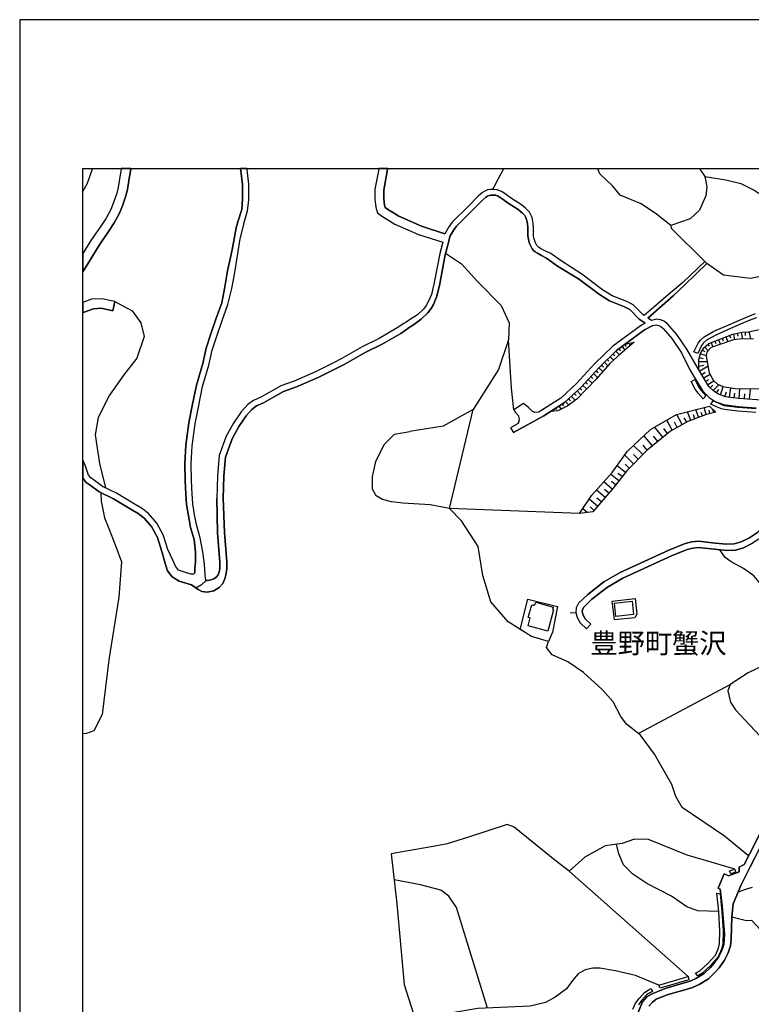
# Model space of a CAD drawing. Extents: x -10 to 410, y -24 to 273.
# Drawn here: x -10 to 105, y 118 to 273 of the extents above; entities that cross this region are included whole.
import ezdxf

# ---------------------------------------------------------------- set-up
doc = ezdxf.new("R2010")
doc.units = 0
for name, color, linetype in [('03_GYOUSEI_POLY', 4, 'Continuous'), ('05_DM_LINE', 7, 'Continuous'), ('06_HOUSE_POLY', 160, 'Continuous'), ('08_ROAD_LINE', 3, 'Continuous'), ('09_ROAD_POLY', 5, 'Continuous'), ('13_KASEN_POLY', 253, 'Continuous'), ('CLIPPERカット用フレーム', 160, 'Continuous'), ('印刷レイアウト', 1, 'Continuous'), ('印刷用フレーム', 1, 'Continuous'), ('背景', 3, 'Continuous')]:
    doc.layers.add(name, color=color, linetype=linetype)
doc.styles.add('STD', font='txt')

msp = doc.modelspace()

# ---------------------------------------------------------------- linework, layer by layer
at = {"layer": '05_DM_LINE', "color": 253}
for p, q in [((1.098469, 249.589072), (1.079004, 249.538257)), ((1.117589, 249.647122), (1.098469, 249.589072)), ((64.768484, 247.20231), (66.033006, 249.538257)), ((66.033006, 249.538257), (66.053505, 249.589072)), ((66.076931, 249.647122), (66.053505, 249.589072)), ((80.974386, 249.647122), (80.983343, 249.589072)), ((80.983343, 249.589072), (80.992989, 249.538257)), ((81.003841, 249.48348), (80.992989, 249.538257)), ((81.233285, 248.819438), (81.003841, 249.48348)), ((96.974443, 249.647122), (97.013544, 249.589072)), ((97.048684, 249.538257), (97.013544, 249.589072)), ((64.768484, 247.20231), (64.313387, 246.374281)), ((92.438285, 240.694524), (92.483244, 240.237533)), ((92.483244, 240.237533), (97.848463, 234.979628)), ((103.548718, 223.80391), (103.753701, 222.753156)), ((104.168835, 223.870228), (104.213794, 223.315568)), ((104.793776, 223.928795), (105.028215, 222.768659)), ((86.493084, 222.210037), (86.503764, 222.159394)), ((98.833933, 222.194534), (99.098516, 221.499141)), ((99.413915, 222.417087), (99.553613, 222.065687)), ((99.993035, 222.647564), (100.288969, 221.917204)), ((100.579046, 222.885965), (100.728391, 222.503042)), ((101.157994, 223.11248), (101.46857, 222.335094)), ((101.738148, 223.342957), (101.898345, 222.944531)), ((102.323126, 223.565682), (102.498825, 222.659277)), ((102.933424, 223.682815), (103.028164, 223.210148)), ((83.763535, 220.850774), (84.338694, 220.264764)), ((84.253772, 221.233525), (84.488211, 220.913303)), ((84.758651, 221.600772), (85.203929, 220.999258)), ((85.268353, 221.960095), (85.348451, 221.573383)), ((85.878824, 222.085152), (85.968568, 221.643663)), ((97.458823, 220.987545), (97.798682, 220.784284)), ((97.823142, 221.487428), (98.348519, 220.893666)), ((98.288919, 221.90549), (98.533004, 221.62816)), ((81.978459, 219.100838), (82.508659, 218.557719)), ((82.423737, 219.534403), (82.678502, 219.272576)), ((82.873839, 219.97572), (83.398355, 219.432773)), ((83.318256, 220.409285), (83.593692, 220.128166)), ((96.888487, 219.198334), (98.213816, 219.21401)), ((96.973581, 219.850836), (97.568205, 219.674963)), ((97.148248, 220.448387), (98.07894, 220.178809)), ((80.663982, 217.76483), (80.983343, 217.464073)), ((81.088763, 218.21786), (81.713703, 217.639773)), ((81.533008, 218.659349), (81.813266, 218.370306)), ((96.888487, 218.475726), (97.653126, 218.639884)), ((97.008721, 217.73348), (98.328882, 218.530503)), ((97.338761, 217.178819), (97.893422, 217.514889)), ((79.388608, 216.389893), (80.03887, 215.784417)), ((79.813388, 216.842923), (80.143429, 216.538204)), ((80.238169, 217.303876), (80.898249, 216.690649)), ((97.663978, 216.643796), (98.638596, 217.229635)), ((97.988162, 216.108601), (98.463757, 216.397644)), ((98.308384, 215.573405), (99.268359, 216.155454)), ((77.648318, 214.592931), (78.248971, 213.952315)), ((78.103415, 215.022534), (78.393492, 214.710064)), ((78.533019, 215.475736), (79.163988, 214.889898)), ((78.963656, 215.928939), (79.283016, 215.635933)), ((98.688378, 215.085063), (99.103339, 215.503125)), ((99.143475, 214.639784), (100.032998, 215.542227)), ((99.678498, 214.253072), (100.028175, 214.815656)), ((100.278117, 213.948353), (100.743032, 215.229584)), ((100.992974, 213.69066), (101.253768, 214.405518)), ((101.72833, 213.573355), (101.923667, 215.053885)), ((103.253818, 213.374228), (103.368023, 214.944503)), ((104.893511, 213.253133), (105.013573, 214.917114)), ((75.818283, 212.889848), (76.333842, 212.338977)), ((76.278204, 213.315662), (76.558462, 213.014733)), ((76.733301, 213.737514), (77.338776, 213.092936)), ((77.188398, 214.167117), (77.498801, 213.835182)), ((102.468681, 213.475686), (102.568244, 214.217932)), ((104.05842, 213.315662), (104.11802, 214.124226)), ((57.513458, 195.999234), (61.273263, 211.636005)), ((73.748815, 211.499235), (73.838732, 211.354713)), ((74.27333, 211.839094), (74.408034, 211.62412)), ((74.798707, 212.174991), (75.123924, 211.674935)), ((75.323051, 212.514849), (75.503746, 212.233557)), ((96.853347, 210.405417), (96.39825, 211.604655)), ((98.023302, 210.838982), (97.728402, 211.944514)), ((98.628777, 210.999179), (98.483222, 211.549878)), ((99.233219, 211.159376), (99.103339, 211.647719)), ((92.683404, 208.393654), (91.818168, 209.96789)), ((94.258674, 209.264746), (93.393438, 210.838982)), ((94.958889, 209.647668), (94.573039, 210.342889)), ((95.618108, 209.928961), (95.103411, 211.272548)), ((96.253729, 210.17494), (96.00861, 210.807804)), ((97.438325, 210.624181), (97.223523, 211.194516)), ((91.213726, 207.268658), (89.893393, 208.885958)), ((91.953905, 207.878095), (91.348429, 208.620341)), ((93.473537, 208.827391), (93.038938, 209.62028)), ((89.553535, 205.913185), (88.21856, 207.54995)), ((90.403095, 206.608577), (89.708908, 207.460205)), ((88.023223, 204.530496), (86.573183, 205.967962)), ((88.738081, 205.249143), (88.098499, 206.03428)), ((86.579039, 203.073393), (85.188254, 204.448503)), ((87.303543, 203.807715), (86.568187, 204.534285)), ((85.282994, 201.71413), (83.963695, 202.760923)), ((85.88847, 202.378172), (85.248888, 203.014826)), ((84.253772, 200.4093), (82.953937, 201.432838)), ((84.763474, 201.053878), (84.113212, 201.565647)), ((82.068203, 197.760883), (80.703946, 198.91723)), ((83.208875, 199.092929), (81.878723, 200.229639)), ((82.643362, 198.428887), (81.96864, 199.003185)), ((83.738213, 199.760933), (83.073138, 200.288205)), ((80.898249, 196.385946), (79.57895, 197.514903)), ((81.488222, 197.073414), (80.798686, 197.663215)), ((78.038992, 195.229599), (57.513458, 195.999234)), ((79.253733, 195.370331), (78.543871, 195.979597)), ((80.33377, 195.725693), (79.713653, 196.260889)), ((76.543821, 179.534261), (77.47348, 179.600751)), ((101.783107, 168.198347), (87.338683, 160.534387)), ((76.408084, 138.803931), (95.193156, 122.16722))]:
    msp.add_line(p, q, dxfattribs=at)
for points in [[(1.079004, 249.538257), (0.338653, 247.292227), (-0.352778, 246.096951)], [(97.048684, 249.538257), (97.823142, 248.385872), (98.158005, 246.764783), (97.998842, 245.37417), (97.003726, 243.104713), (95.483233, 241.745279), (92.438285, 240.694524), (90.173652, 242.452384), (87.763463, 244.085187), (84.433434, 245.47959), (83.278121, 246.878126), (81.233285, 248.819438)], [(124.658024, 249.538257), (123.668765, 248.264777), (120.898391, 245.760882), (117.278113, 242.979656), (116.438371, 241.905476), (115.88371, 240.827333), (115.183495, 238.807818), (114.063322, 236.405381), (112.483229, 234.725724), (109.178521, 233.139775), (105.048713, 232.292109), (100.758708, 232.815591), (98.163862, 234.655444)], [(97.823142, 248.385872), (101.157994, 247.889779), (103.498937, 247.30773), (105.628695, 246.229587), (115.553498, 239.878037)], [(56.903159, 236.299961), (59.423763, 234.600667), (61.933515, 231.842868), (65.658008, 228.065666), (66.913917, 225.315618), (66.853456, 222.620348), (65.263544, 217.948454), (61.273263, 211.636005), (56.532983, 209.022556), (51.233221, 208.147674)], [(4.678612, 228.682855), (7.428659, 227.194573), (8.813416, 225.31958), (9.289011, 223.14762), (8.14834, 219.725779), (6.083866, 217.093037), (3.823022, 213.897711), (2.063268, 210.362526), (1.568207, 207.647618), (2.278242, 203.147635), (3.228399, 199.268802)], [(106.048652, 213.167178), (103.19818, 213.37819), (101.078929, 213.65931), (100.003715, 214.053946), (99.268359, 214.514727), (98.478399, 215.292113), (96.893483, 217.917103), (96.878841, 219.514766), (97.163923, 220.499202), (97.67862, 221.358582), (98.463757, 222.053974), (99.378775, 222.405374), (102.263525, 223.553969), (103.683421, 223.827337), (104.708854, 223.913292), (108.168764, 224.624188)], [(67.683379, 211.565553), (67.283059, 215.022534), (67.118039, 218.378057), (66.853456, 222.620348)], [(86.683426, 222.249139), (84.448075, 220.362432), (82.818201, 218.917215), (80.693266, 216.452249), (77.60336, 213.288273), (76.098542, 212.159315), (74.598547, 211.41328), (73.483198, 211.327325)], [(73.483198, 211.327325), (75.643445, 212.725689), (78.223477, 215.135878), (81.123903, 218.260924), (83.863098, 220.944481), (85.243031, 221.952344), (86.683426, 222.249139)], [(105.523275, 222.772621), (103.23332, 222.749194), (102.343624, 222.639813), (100.028175, 221.827287), (98.823081, 221.405435), (98.158005, 220.682826), (98.058442, 220.077351), (98.518362, 217.440647), (99.208931, 216.210059), (99.84369, 215.635933), (100.643469, 215.24526), (102.593566, 214.960178), (106.868068, 214.889898)], [(78.038992, 195.229599), (79.973413, 198.104704), (83.208875, 201.71413), (85.638528, 205.069481), (89.223494, 208.510959), (93.358298, 210.827269), (98.563321, 212.159315), (99.533115, 211.245331)], [(99.533115, 211.245331), (97.954055, 210.819518), (95.158016, 209.76084), (92.403145, 208.245342), (88.718616, 205.23364), (85.498829, 201.987499), (83.288973, 199.190598), (80.118107, 195.475751), (78.038992, 195.229599)], [(50.173682, 196.870326), (48.358289, 197.069453), (46.953895, 197.440662), (45.913993, 198.014787), (45.338662, 199.065541), (45.373975, 201.053878), (45.893495, 203.452353), (47.208832, 206.10077), (48.823032, 207.760962), (51.233221, 208.147674)], [(2.478402, 198.518804), (2.508719, 197.198471), (3.043742, 194.557806), (3.718636, 192.878149), (4.853451, 190.034395), (5.708868, 187.60078), (5.298729, 182.030405), (3.728455, 172.147632), (2.698027, 163.495275), (1.348583, 160.952277), (0.20395, 160.495285), (-0.352778, 160.450671)], [(73.133693, 175.034277), (70.448069, 175.843014), (66.763539, 178.159323), (64.05845, 181.31951), (62.753792, 185.452246), (62.018437, 190.01872), (59.428586, 194.085139), (57.513458, 195.999234), (54.443188, 196.585072), (50.173682, 196.870326)], [(123.143388, 180.018641), (122.368069, 182.139787), (120.973494, 182.163213), (120.093617, 181.9758), (112.923684, 178.190674), (110.273372, 177.925057), (108.503799, 178.409437), (107.933464, 179.979712), (107.183466, 183.46012), (105.568233, 185.413317), (103.908042, 186.565529), (101.973448, 187.585105), (101.013472, 188.288249), (100.193195, 189.495238)], [(86.788845, 178.784264), (83.538915, 178.432864), (83.213698, 181.386), (86.823124, 181.807852), (87.088741, 179.339096), (86.788845, 178.784264)], [(68.683491, 176.952334), (69.868087, 181.729648), (74.57891, 180.542124), (73.763456, 176.522559), (73.133693, 175.034277)], [(120.22832, 176.444527), (118.02811, 175.772561), (110.423751, 172.842852), (104.638574, 170.07334), (101.798782, 168.253124), (101.46857, 167.264898), (101.85821, 165.460185), (102.678659, 164.260947), (111.898252, 154.428817), (112.503727, 153.585113)], [(104.738137, 141.194482), (100.948188, 144.342955), (94.223534, 148.819512), (93.258735, 150.557735), (92.608301, 152.479582), (89.868072, 157.272571), (87.683537, 160.27256), (85.46369, 161.975815), (84.558491, 163.178843), (83.343578, 165.542178), (81.623958, 167.440598), (78.648257, 170.13983), (76.17864, 171.850665), (73.723493, 172.909342), (72.823117, 174.07344), (73.133693, 175.034277)], [(125.863118, 151.159421), (118.968621, 144.682814), (115.843575, 141.124202), (114.37872, 138.690587), (112.263604, 136.428882), (111.233176, 134.702372), (109.954012, 131.397664), (109.753852, 130.13986), (108.308462, 129.100819), (107.278206, 129.065679), (106.653266, 129.479607), (105.263515, 131.022666), (104.408097, 130.979602), (102.068188, 131.565613)], [(102.533104, 139.128114), (98.818258, 140.194543), (95.058453, 141.319539), (88.948059, 143.784333), (86.718566, 143.870288), (84.798614, 143.190571), (82.079055, 142.772681), (81.698028, 142.56563), (78.873911, 140.995356), (76.403261, 138.799969), (74.117957, 140.553867), (67.723515, 145.749243), (66.62384, 146.147668), (60.508624, 144.159332), (57.138459, 143.092902), (54.958919, 142.667088), (50.673737, 141.952403), (48.28887, 141.557768), (49.188384, 133.667121), (50.353343, 120.916995), (53.248946, 111.839168), (54.773229, 104.745372)], [(100.00871, 132.428954), (96.69315, 132.553838), (94.963713, 133.147601), (92.558519, 134.858607), (88.64334, 136.83902), (86.453982, 138.32334), (84.963806, 139.807831), (84.253772, 141.530379), (83.893415, 143.050011)], [(63.523254, 117.194569), (58.603314, 133.092996), (57.393396, 134.854645), (56.148338, 135.807731), (52.938371, 136.635932), (48.758609, 137.428821)], [(105.293831, 136.202367), (104.423773, 135.948463), (103.0683, 135.499223)], [(90.568287, 120.788148), (86.853441, 122.358423), (83.718576, 123.049854), (81.253783, 123.483591), (80.118107, 123.483591), (78.923692, 123.217974), (77.843655, 122.600613), (76.913996, 121.54228), (75.988127, 120.245201), (74.218553, 118.89369), (72.658097, 118.053776), (70.27323, 117.518753), (61.98812, 117.120155), (57.613193, 116.374292), (55.623823, 115.718001), (54.013585, 114.600757), (52.863095, 113.053909)]]:
    msp.add_lwpolyline(points, dxfattribs=at)
at = {"layer": '06_HOUSE_POLY', "color": 255}
for points in [[(73.036024, 176.651577), (69.92562, 177.491319), (70.270302, 178.757048), (69.951114, 178.843003), (70.491132, 180.819454), (70.840637, 180.721785), (70.875777, 180.866307), (71.010653, 180.823416), (71.140533, 181.253019), (73.875766, 180.436704), (73.775342, 180.069457), (73.951042, 180.022603), (73.036024, 176.651577)], [(83.785928, 178.956174), (83.545805, 181.073357), (86.340639, 181.386), (86.580934, 179.272606), (83.785928, 178.956174)]]:
    msp.add_lwpolyline(points, close=True, dxfattribs=at)
at = {"layer": '08_ROAD_LINE', "color": 253}
for p, q in [((5.688369, 249.538257), (5.423614, 248.018797)), ((5.693193, 249.589072), (5.688369, 249.538257)), ((5.703528, 249.647122), (5.693193, 249.589072)), ((7.213685, 249.538257), (6.898287, 247.760932)), ((7.218681, 249.589072), (7.213685, 249.538257)), ((7.228844, 249.647122), (7.218681, 249.589072)), ((24.513577, 249.589072), (24.504103, 249.647122)), ((24.523223, 249.538257), (24.513577, 249.589072)), ((25.518511, 249.647122), (25.528158, 249.589072)), ((25.53901, 249.538257), (25.528158, 249.589072)), ((46.343597, 249.589072), (46.333778, 249.538257)), ((46.358583, 249.647122), (46.343597, 249.589072)), ((47.75867, 249.589072), (47.748851, 249.538257)), ((47.770039, 249.647122), (47.75867, 249.589072)), ((74.568231, 234.280446), (72.803653, 235.53825)), ((97.848463, 234.979628), (98.163862, 234.655444)), ((4.678612, 228.682855), (4.358218, 227.218)), ((89.383691, 225.710082), (88.829031, 226.077329)), ((68.32899, 209.41323), (67.168854, 208.772614)), ((67.168854, 208.772614), (67.603453, 207.987477)), ((79.818212, 177.749185), (79.117996, 177.034328)), ((100.893411, 138.393792), (99.923617, 136.108488)), ((101.56331, 138.049972), (100.893411, 138.393792)), ((103.548718, 136.663321), (104.988079, 139.479686))]:
    msp.add_line(p, q, dxfattribs=at)
for points in [[(17.123847, 185.682723), (17.293863, 185.870308), (17.333826, 186.589128), (17.413924, 187.628168), (17.433389, 189.108526), (17.193266, 191.128041), (16.653247, 193.05006), (16.408129, 194.292189), (16.293751, 194.870276), (16.013493, 196.667065), (15.893431, 198.288327), (15.793868, 200.370199), (15.753733, 203.089068), (15.893431, 206.010853), (16.37385, 209.530363), (16.89337, 212.21013), (17.573088, 215.48745), (18.573027, 218.889826), (18.838816, 220.085102), (19.113218, 221.307766), (19.868038, 223.760847), (20.613212, 225.897667), (21.568193, 228.460129), (22.068248, 231.003126), (22.463745, 233.50306), (23.038904, 236.104624), (23.293841, 237.393778), (23.628704, 239.147677), (23.813361, 240.288175), (24.09362, 241.245223), (24.74302, 243.202382), (24.823119, 244.842936), (24.858259, 245.819449), (24.838794, 247.128068), (24.643457, 248.897641), (24.568182, 249.280391), (24.523223, 249.538257)], [(19.073082, 184.647644), (18.953882, 185.510985), (18.83382, 187.249208), (18.593697, 189.167093), (18.153242, 191.39762), (17.623903, 193.280537), (17.388603, 194.487526), (17.278187, 195.042186), (17.008609, 196.784371), (16.888547, 198.350684), (16.793807, 200.397587), (16.753844, 203.073393), (16.888547, 205.917147), (17.358286, 209.362415), (17.873844, 212.014794), (18.543743, 215.24526), (19.543854, 218.639884), (19.798619, 219.788307), (20.073021, 221.022685), (20.898294, 223.522618), (21.553551, 225.550057), (22.532992, 228.19055), (23.153109, 230.749223), (23.573066, 232.9484), (24.123937, 236.178866), (24.173718, 236.592966), (24.403162, 238.272622), (24.48326, 238.553914), (24.973497, 240.600818), (25.113196, 241.147727), (25.603433, 242.963981), (25.818235, 244.729593), (25.858198, 245.807735), (25.838733, 247.190597), (25.638573, 249.010985), (25.553651, 249.440588), (25.53901, 249.538257)], [(46.333778, 249.538257), (45.738121, 246.389784), (45.738121, 244.807796), (45.898318, 243.592883), (46.138614, 242.678899), (46.933397, 242.092889), (48.893484, 240.893651), (52.598512, 239.253097), (56.438416, 238.018719)], [(47.748851, 249.538257), (47.128734, 246.253014), (47.128734, 244.905465), (47.268433, 243.862462), (47.35835, 243.503139), (47.708888, 243.245273), (49.538923, 242.128029), (53.093572, 240.553792), (56.798773, 239.362478)], [(5.423614, 248.018797), (5.203989, 246.678828), (4.988154, 245.760882), (4.493094, 244.303951), (4.028178, 243.182745), (3.308497, 241.85466), (2.448085, 240.577391), (0.878844, 238.300011), (-0.352778, 236.274467)], [(6.898287, 247.760932), (6.673667, 246.370319), (6.428548, 245.350743), (5.898348, 243.772545), (5.383651, 242.534378), (4.59369, 241.077275), (3.688319, 239.733515), (2.138543, 237.483523), (0.553627, 234.889883), (-0.352778, 233.35871)], [(73.533152, 236.237432), (72.47344, 236.733526), (71.873821, 237.065633), (71.58874, 237.245295), (71.44818, 237.354677), (71.313304, 237.510912), (71.18842, 237.717962), (71.043726, 238.057821), (70.913845, 238.389756), (70.848561, 238.675009), (70.793784, 239.104613), (70.798779, 239.823432), (70.773286, 240.479723), (70.742969, 240.960141), (70.678545, 241.358567), (70.538847, 241.917189), (70.348505, 242.339041), (70.133704, 242.760893), (69.533051, 243.386005), (68.888474, 243.924991), (67.303558, 244.960069), (66.493099, 245.530405), (65.808386, 245.96397), (65.458881, 246.159307), (65.048743, 246.319504), (64.523366, 246.378071), (63.98817, 246.370319), (63.513608, 246.300039), (63.068157, 246.108664), (62.698154, 245.874226), (62.09354, 245.342992)], [(72.803653, 235.53825), (72.04866, 235.944599), (71.418896, 236.288247), (71.063363, 236.510973), (70.823067, 236.702348), (70.583805, 236.979678), (70.383645, 237.315575), (70.208807, 237.725713), (70.053605, 238.124139), (69.963688, 238.514813), (69.893408, 239.042084), (69.898231, 239.807757), (69.873943, 240.432869), (69.843627, 240.858511), (69.793845, 241.178905), (69.68343, 241.624183), (69.538908, 241.948367), (69.388529, 242.23741), (69.032996, 242.628084), (68.348455, 243.19842), (66.798679, 244.214034), (65.993043, 244.780408), (65.348466, 245.194508), (65.073031, 245.342992), (64.833769, 245.44066), (64.48323, 245.47959), (64.063273, 245.467877), (63.758727, 245.424985), (63.488114, 245.315603), (63.242996, 245.147655), (62.704011, 244.682739)], [(62.09354, 245.342992), (60.398381, 243.600807), (57.958908, 241.178905), (57.423713, 240.475761), (56.798773, 239.362478)], [(62.704011, 244.682739), (61.038996, 242.967943), (58.638626, 240.585143), (58.178533, 239.979667), (57.58391, 238.924951)], [(57.58391, 238.924951), (57.358256, 237.983579), (56.838736, 236.069484), (55.963681, 231.495258), (55.51358, 229.49917), (54.968566, 228.217939), (54.608209, 227.56561), (54.098507, 226.870218), (53.033111, 225.870279), (51.813375, 225.022613), (51.308496, 224.678792), (49.808502, 223.659389), (46.908076, 221.960095), (44.208843, 220.639762), (40.88846, 218.737381), (39.738143, 218.167217), (36.788969, 216.698401), (33.363166, 215.198406), (31.288874, 214.460122), (29.628855, 213.51875), (28.168823, 212.698473), (27.068287, 212.198417), (26.333793, 211.663222), (25.438413, 210.667244), (24.278105, 208.967951), (23.183426, 206.995289), (22.16385, 204.139822), (21.883591, 201.124158), (21.782994, 197.628075), (22.003825, 192.22961), (22.343684, 187.589067), (22.363148, 186.464071), (22.208808, 185.56559), (22.068248, 184.940649), (21.743031, 184.167225), (21.158054, 183.542113), (20.328992, 183.018631), (19.278238, 182.803829), (18.443146, 182.952313), (17.863165, 183.237394), (17.473524, 183.522648), (16.803625, 183.97964)], [(56.438416, 238.018719), (55.963681, 236.272572), (55.078981, 231.678882), (54.653167, 229.780462), (54.158107, 228.612402), (53.848565, 228.049991), (53.423612, 227.467942), (52.468632, 226.573423), (51.373953, 225.90938), (50.658062, 225.432751), (50.293743, 225.198485), (49.273306, 224.503092), (46.433514, 222.839111), (43.738071, 221.522568), (40.418894, 219.624148), (39.293726, 219.065526), (36.363155, 217.604633), (32.99299, 216.128065), (30.868056, 215.370317), (29.138618, 214.389842), (27.713726, 213.592992), (26.563409, 213.06951), (25.658038, 212.409429), (24.64828, 211.288223), (23.428544, 209.495223), (22.268408, 207.40939), (21.178552, 204.358586), (20.888475, 201.182724), (20.783055, 197.624113)], [(88.263519, 226.448366), (88.023223, 226.608563), (86.528224, 228.143697), (85.52329, 228.659256), (83.188376, 229.573412), (81.683386, 230.514784), (78.393492, 232.97975), (75.138566, 235.092971), (73.533152, 236.237432)], [(97.848463, 234.979628), (94.363232, 231.655455), (92.383681, 230.034366), (88.263519, 226.448366)], [(98.163862, 234.655444), (94.708775, 231.358488), (92.818279, 229.553947), (88.829031, 226.077329)], [(88.403217, 225.280478), (87.443241, 225.91317), (85.988205, 227.409375), (85.153114, 227.838978), (82.783061, 228.764848), (81.173684, 229.768749), (77.878795, 232.245256), (74.568231, 234.280446)], [(4.678612, 228.682855), (2.648245, 229.124171), (1.013547, 229.030465), (-0.352778, 228.536955)], [(4.358218, 227.218), (2.533006, 227.612463), (1.318266, 227.542183), (-0.176906, 227.01095), (-0.352778, 226.900879)], [(88.403217, 225.280478), (87.808421, 224.948371), (83.278121, 221.635912), (80.478464, 218.885864), (77.583895, 215.768742), (75.088784, 213.432795), (71.958915, 211.41328), (71.598558, 211.213981)], [(113.633719, 210.264857), (112.742989, 210.182864), (112.733343, 210.190616), (111.393373, 211.073421), (111.048691, 210.639856), (110.028254, 211.315611), (108.003743, 212.698473), (107.088726, 213.073471), (106.048652, 213.167178), (103.19818, 213.37819), (101.078929, 213.65931), (100.003715, 214.053946), (99.268359, 214.514727), (98.478399, 215.292113), (96.523307, 218.534292), (94.998853, 221.135856), (93.40808, 223.475765), (91.938402, 225.135956), (91.433523, 225.53042), (90.873867, 225.784323), (90.24307, 225.897667), (89.383691, 225.710082)], [(89.613135, 224.917193), (88.293835, 224.190622), (83.863098, 220.944481), (81.123903, 218.260924), (78.223477, 215.135878), (75.643445, 212.725689), (72.418835, 210.643818), (67.603453, 207.987477)], [(89.613135, 224.917193), (90.118014, 224.979721), (90.573111, 224.885843), (90.883686, 224.729607), (91.253689, 224.405424), (92.623804, 222.854614), (94.153254, 220.600833), (95.44327, 217.90539), (97.488106, 214.514727), (98.488218, 213.52254), (99.448193, 212.924988), (100.778172, 212.440607), (103.073123, 212.135889), (105.948055, 211.925049)], [(71.598558, 211.213981), (71.008586, 211.147663), (70.583805, 211.397605), (69.973507, 211.975692), (69.204045, 212.585129), (67.683379, 211.565553), (67.913856, 211.163338), (68.393414, 210.635894), (68.492977, 210.010954), (68.32899, 209.41323)], [(17.123847, 185.682723), (16.65807, 185.639832), (15.523256, 186.018792), (14.753794, 186.29216), (14.278198, 186.905387), (13.883735, 187.784403), (13.038997, 189.56569), (12.318283, 191.842898), (11.318172, 193.729605), (9.993016, 195.253026), (8.907983, 196.053838), (7.908044, 196.678951), (4.963694, 198.460065), (2.748842, 199.499278), (1.448146, 200.452364), (0.88849, 200.874216), (0.538985, 201.303819), (0.03893, 202.698394), (-0.352778, 203.656647)], [(16.803625, 183.97964), (14.843538, 184.557727), (13.713719, 185.264833), (13.008681, 186.194492), (12.668822, 187.178928), (12.088668, 189.260971), (11.393448, 191.452224), (10.488076, 193.159269), (9.308476, 194.514914), (8.343677, 195.229599), (7.383701, 195.823362), (4.493094, 197.57347), (2.233283, 198.635937), (0.813387, 199.68273), (0.143488, 200.139722), (-0.321427, 200.745369), (-0.352778, 200.83253)], [(77.903255, 181.089033), (79.353296, 182.460181), (81.903183, 184.444556), (84.433434, 185.917162), (88.333799, 187.710162), (92.163883, 189.467849), (94.743054, 190.499139), (95.74885, 190.745291), (96.828887, 190.842959), (99.438375, 190.577342), (101.298726, 190.385967), (102.478327, 190.463999), (103.553541, 190.745291), (104.868018, 191.417084), (106.123927, 192.233572), (107.183466, 193.405421), (107.783085, 194.174883), (108.628684, 195.60856), (110.088715, 199.034363)], [(19.073082, 184.647644), (19.243098, 184.639893), (19.603455, 184.690535), (20.023239, 184.823344), (20.403234, 184.999216), (20.748949, 185.229693), (20.993034, 185.553876), (21.168734, 185.995193), (21.263474, 186.550026), (21.242976, 187.538251), (20.908112, 192.167082), (20.783055, 197.624113)], [(110.867996, 198.323467), (109.523375, 195.155358), (108.608185, 193.60851), (107.948105, 192.764806), (106.778151, 191.4679), (105.37393, 190.549954), (103.908042, 189.803918), (102.638524, 189.467849), (101.278228, 189.378105), (99.338812, 189.585155), (96.828887, 189.84302), (95.91387, 189.753103), (95.048634, 189.542091), (92.558519, 188.549904), (88.748933, 186.803929), (84.893354, 185.030394), (82.4637, 183.612565), (80.00373, 181.69847), (78.703895, 180.464092), (78.493056, 180.092883), (78.478414, 179.710133), (78.613117, 179.190613), (78.948153, 178.600812), (79.818212, 177.749185)], [(77.903255, 181.089033), (77.503796, 180.374175), (77.47348, 179.600751), (77.678635, 178.815614), (78.148374, 177.983624), (79.117996, 177.034328)], [(104.988079, 139.479686), (105.778212, 141.030496), (107.603423, 144.628037), (109.763498, 148.229712), (111.038873, 149.889903), (111.933392, 150.557735), (112.898363, 151.124281), (114.798678, 151.967985), (117.828984, 152.952249), (122.393391, 153.928933), (124.933459, 154.589014), (126.098419, 155.335049), (127.313331, 156.288307), (130.413917, 159.202341), (133.38359, 161.733625), (134.673606, 162.600755), (136.343616, 163.47581), (142.138611, 165.815546), (142.368054, 165.889788)], [(113.288864, 152.659416), (112.413982, 152.104583), (111.38855, 151.467929), (110.329011, 150.604588), (108.933403, 148.792124), (106.723546, 145.112417), (104.883693, 141.479736), (104.043778, 139.827296)], [(104.043778, 139.827296), (103.218678, 139.417158), (103.253818, 138.714014), (101.56331, 138.049972)], [(99.923617, 136.108488), (100.238154, 135.960177), (100.533054, 133.292122), (100.908053, 128.780425), (100.888588, 128.135848), (100.808489, 127.214113), (100.528231, 126.303918), (100.023352, 125.319482), (99.268359, 124.213951), (98.704053, 123.600724), (97.718583, 122.659524), (96.418749, 121.850616), (95.51355, 121.440649), (94.748911, 121.213962), (91.718605, 120.354755), (89.588675, 119.514841), (88.703974, 119.010824)], [(88.998874, 117.479823), (89.548711, 118.124056), (90.128693, 118.577431), (92.058464, 119.339141), (95.043811, 120.182845), (95.888548, 120.432614), (96.923627, 120.897702), (98.378836, 121.807897), (99.468692, 122.850727), (100.108274, 123.550081), (100.943193, 124.768784), (101.523347, 125.897569), (101.863205, 127.010852), (101.953984, 128.06953), (102.068188, 131.589039), (102.293842, 133.620268), (103.548718, 136.663321)], [(88.703974, 119.010824), (87.963795, 118.19847), (87.253761, 116.370158), (86.558541, 114.592833), (85.903111, 113.737416), (85.748943, 113.503149), (85.228389, 112.499249), (84.733329, 111.854671), (84.163855, 111.428857), (82.453882, 110.663357), (78.313394, 109.464119), (76.778259, 109.018669)]]:
    msp.add_lwpolyline(points, dxfattribs=at)
at = {"layer": '09_ROAD_POLY', "color": 7}
for points in [[(0.143488, 200.139722), (0.813387, 199.68273), (2.233283, 198.635937), (4.493094, 197.57347), (7.383701, 195.823362), (8.343677, 195.229599), (9.308476, 194.514914), (10.488076, 193.159269), (11.393448, 191.452224), (12.088668, 189.260971), (12.668822, 187.178928), (13.008681, 186.194492), (13.713719, 185.264833), (14.843538, 184.557727), (16.803625, 183.97964), (17.473524, 183.522648), (17.475419, 183.522648), (18.375795, 183.999105), (19.077044, 184.647644), (19.073082, 184.647644), (18.953882, 185.510985), (18.83382, 187.249208), (18.593697, 189.167093), (18.153242, 191.39762), (17.623903, 193.280537), (17.388603, 194.487526), (17.278187, 195.042186), (17.008609, 196.784371), (16.888547, 198.350684), (16.793807, 200.397587), (16.753844, 203.073393), (16.888547, 205.917147), (17.358286, 209.362415), (17.873844, 212.014794), (18.543743, 215.24526), (19.543854, 218.639884), (19.798619, 219.788307), (20.073021, 221.022685), (20.898294, 223.522618), (21.553551, 225.550057), (22.532992, 228.19055), (23.153109, 230.749223), (23.573066, 232.9484), (24.123937, 236.178866), (24.173718, 236.592966), (24.403162, 238.272622), (24.48326, 238.553914), (24.973497, 240.600818), (25.113196, 241.147727), (25.603433, 242.963981), (25.818235, 244.729593), (25.858198, 245.807735), (25.838733, 247.190597), (25.638573, 249.010985), (25.553651, 249.440588), (25.53901, 249.538257), (25.528158, 249.589072), (25.518511, 249.647122), (24.504103, 249.647122), (24.513577, 249.589072), (24.523223, 249.538257), (24.568182, 249.280391), (24.643457, 248.897641), (24.838794, 247.128068), (24.858259, 245.819449), (24.823119, 244.842936), (24.74302, 243.202382), (24.09362, 241.245223), (23.813361, 240.288175), (23.628704, 239.147677), (23.293841, 237.393778), (23.038904, 236.104624), (22.463745, 233.50306), (22.068248, 231.003126), (21.568193, 228.460129), (20.613212, 225.897667), (19.868038, 223.760847), (19.113218, 221.307766), (18.838816, 220.085102), (18.573027, 218.889826), (17.573088, 215.48745), (16.89337, 212.21013), (16.37385, 209.530363), (15.893431, 206.010853), (15.753733, 203.089068), (15.793868, 200.370199), (15.893431, 198.288327), (16.013493, 196.667065), (16.293751, 194.870276), (16.408129, 194.292189), (16.653247, 193.05006), (17.193266, 191.128041), (17.433389, 189.108526), (17.413924, 187.628168), (17.333826, 186.589128), (17.293863, 185.870308), (17.123847, 185.682723), (16.65807, 185.639832), (15.523256, 186.018792), (14.753794, 186.29216), (14.278198, 186.905387), (13.883735, 187.784403), (13.038997, 189.56569), (12.318283, 191.842898), (11.318172, 193.729605), (9.993016, 195.253026), (8.907983, 196.053838), (7.908044, 196.678951), (4.963694, 198.460065), (2.748842, 199.499278), (1.448146, 200.452364), (0.88849, 200.874216), (0.538985, 201.303819), (0.03893, 202.698394), (-0.352778, 203.656647), (-0.352778, 200.83253), (-0.321427, 200.745369)], [(2.138543, 237.483523), (3.688319, 239.733515), (4.59369, 241.077275), (5.383651, 242.534378), (5.898348, 243.772545), (6.428548, 245.350743), (6.673667, 246.370319), (6.898287, 247.760932), (7.213685, 249.538257), (7.218681, 249.589072), (7.228844, 249.647122), (5.703528, 249.647122), (5.693193, 249.589072), (5.688369, 249.538257), (5.423614, 248.018797), (5.203989, 246.678828), (4.988154, 245.760882), (4.493094, 244.303951), (4.028178, 243.182745), (3.308497, 241.85466), (2.448085, 240.577391), (0.878844, 238.300011), (-0.352778, 236.274467), (-0.352778, 233.35871), (0.553627, 234.889883)], [(1.318266, 227.542183), (2.533006, 227.612463), (4.358218, 227.218), (4.678612, 228.682855), (2.648245, 229.124171), (1.013547, 229.030465), (-0.352778, 228.536955), (-0.352778, 226.900879), (-0.176906, 227.01095)]]:
    msp.add_lwpolyline(points, close=True, dxfattribs=at)
for points in [[(106.048652, 213.167178), (103.19818, 213.37819), (101.078929, 213.65931), (100.003715, 214.053946), (99.268359, 214.514727), (98.478399, 215.292113), (96.523307, 218.534292), (94.998853, 221.135856), (93.40808, 223.475765), (91.938402, 225.135956), (91.433523, 225.53042), (90.873867, 225.784323), (90.24307, 225.897667), (89.383691, 225.710082), (88.829031, 226.077329), (92.818279, 229.553947), (94.708775, 231.358488), (98.163862, 234.655444), (97.848463, 234.979628), (94.363232, 231.655455), (92.383681, 230.034366), (88.263519, 226.448366), (88.023223, 226.608563), (86.528224, 228.143697), (85.52329, 228.659256), (83.188376, 229.573412), (81.683386, 230.514784), (78.393492, 232.97975), (75.138566, 235.092971), (73.533152, 236.237432), (72.47344, 236.733526), (71.873821, 237.065633), (71.58874, 237.245295), (71.44818, 237.354677), (71.313304, 237.510912), (71.18842, 237.717962), (71.043726, 238.057821), (70.913845, 238.389756), (70.848561, 238.675009), (70.793784, 239.104613), (70.798779, 239.823432), (70.773286, 240.479723), (70.742969, 240.960141), (70.678545, 241.358567), (70.538847, 241.917189), (70.348505, 242.339041), (70.133704, 242.760893), (69.533051, 243.386005), (68.888474, 243.924991), (67.303558, 244.960069), (66.493099, 245.530405), (65.808386, 245.96397), (65.458881, 246.159307), (65.048743, 246.319504), (64.523366, 246.378071), (63.98817, 246.370319), (63.513608, 246.300039), (63.068157, 246.108664), (62.698154, 245.874226), (62.09354, 245.342992), (60.398381, 243.600807), (57.958908, 241.178905), (57.423713, 240.475761), (56.798773, 239.362478), (53.093572, 240.553792), (49.538923, 242.128029), (47.708888, 243.245273), (47.35835, 243.503139), (47.268433, 243.862462), (47.128734, 244.905465), (47.128734, 246.253014), (47.748851, 249.538257), (47.75867, 249.589072), (47.770039, 249.647122), (46.358583, 249.647122), (46.343597, 249.589072), (46.333778, 249.538257), (45.738121, 246.389784), (45.738121, 244.807796), (45.898318, 243.592883), (46.138614, 242.678899), (46.933397, 242.092889), (48.893484, 240.893651), (52.598512, 239.253097), (56.438416, 238.018719), (55.963681, 236.272572), (55.078981, 231.678882), (54.653167, 229.780462), (54.158107, 228.612402), (53.848565, 228.049991), (53.423612, 227.467942), (52.468632, 226.573423), (51.373953, 225.90938), (50.658062, 225.432751), (50.293743, 225.198485), (49.273306, 224.503092), (46.433514, 222.839111), (43.738071, 221.522568), (40.418894, 219.624148), (39.293726, 219.065526), (36.363155, 217.604633), (32.99299, 216.128065), (30.868056, 215.370317), (29.138618, 214.389842), (27.713726, 213.592992), (26.563409, 213.06951), (25.658038, 212.409429), (24.64828, 211.288223), (23.428544, 209.495223), (22.268408, 207.40939), (21.178552, 204.358586), (20.888475, 201.182724), (20.783055, 197.624113), (20.908112, 192.167082), (21.242976, 187.538251), (21.263474, 186.550026), (21.168734, 185.995193), (20.993034, 185.553876), (20.748949, 185.229693), (20.403234, 184.999216), (20.023239, 184.823344), (19.603455, 184.690535), (19.243098, 184.639893), (19.077044, 184.647644), (18.375795, 183.999105), (17.475419, 183.522648), (17.863165, 183.237394), (18.443146, 182.952313), (19.278238, 182.803829), (20.328992, 183.018631), (21.158054, 183.542113), (21.743031, 184.167225), (22.068248, 184.940649), (22.208808, 185.56559), (22.363148, 186.464071), (22.343684, 187.589067), (22.003825, 192.22961), (21.782994, 197.628075), (21.883591, 201.124158), (22.16385, 204.139822), (23.183426, 206.995289), (24.278105, 208.967951), (25.438413, 210.667244), (26.333793, 211.663222), (27.068287, 212.198417), (28.168823, 212.698473), (29.628855, 213.51875), (31.288874, 214.460122), (33.363166, 215.198406), (36.788969, 216.698401), (39.738143, 218.167217), (40.88846, 218.737381), (44.208843, 220.639762), (46.908076, 221.960095), (49.808502, 223.659389), (51.308496, 224.678792), (51.813375, 225.022613), (53.033111, 225.870279), (54.098507, 226.870218), (54.608209, 227.56561), (54.968566, 228.217939), (55.51358, 229.49917), (55.963681, 231.495258), (56.838736, 236.069484), (57.358256, 237.983579), (57.58391, 238.924951), (58.178533, 239.979667), (58.638626, 240.585143), (61.038996, 242.967943), (62.704011, 244.682739), (63.242996, 245.147655), (63.488114, 245.315603), (63.758727, 245.424985), (64.063273, 245.467877), (64.48323, 245.47959), (64.833769, 245.44066), (65.073031, 245.342992), (65.348466, 245.194508), (65.993043, 244.780408), (66.798679, 244.214034), (68.348455, 243.19842), (69.032996, 242.628084), (69.388529, 242.23741), (69.538908, 241.948367), (69.68343, 241.624183), (69.793845, 241.178905), (69.843627, 240.858511), (69.873943, 240.432869), (69.898231, 239.807757), (69.893408, 239.042084), (69.963688, 238.514813), (70.053605, 238.124139), (70.208807, 237.725713), (70.383645, 237.315575), (70.583805, 236.979678), (70.823067, 236.702348), (71.063363, 236.510973), (71.418896, 236.288247), (72.04866, 235.944599), (72.803653, 235.53825), (74.568231, 234.280446), (77.878795, 232.245256), (81.173684, 229.768749), (82.783061, 228.764848), (85.153114, 227.838978), (85.988205, 227.409375), (87.443241, 225.91317), (88.403217, 225.280478), (87.808421, 224.948371), (83.278121, 221.635912), (80.478464, 218.885864), (77.583895, 215.768742), (75.088784, 213.432795), (71.958915, 211.41328), (71.598558, 211.213981), (71.008586, 211.147663), (70.583805, 211.397605), (69.973507, 211.975692), (69.204045, 212.585129), (67.683379, 211.565553), (67.913856, 211.163338), (68.393414, 210.635894), (68.492977, 210.010954), (68.32899, 209.41323), (67.168854, 208.772614), (67.603453, 207.987477), (72.418835, 210.643818), (75.643445, 212.725689), (78.223477, 215.135878), (81.123903, 218.260924), (83.863098, 220.944481), (88.293835, 224.190622), (89.613135, 224.917193), (90.118014, 224.979721), (90.573111, 224.885843), (90.883686, 224.729607), (91.253689, 224.405424), (92.623804, 222.854614), (94.153254, 220.600833), (95.44327, 217.90539), (97.488106, 214.514727), (98.488218, 213.52254), (99.448193, 212.924988), (100.778172, 212.440607), (103.073123, 212.135889), (105.948055, 211.925049)], [(106.123927, 192.233572), (104.868018, 191.417084), (103.553541, 190.745291), (102.478327, 190.463999), (101.298726, 190.385967), (99.438375, 190.577342), (96.828887, 190.842959), (95.74885, 190.745291), (94.743054, 190.499139), (92.163883, 189.467849), (88.333799, 187.710162), (84.433434, 185.917162), (81.903183, 184.444556), (79.353296, 182.460181), (77.903255, 181.089033), (77.503796, 180.374175), (77.47348, 179.600751), (77.678635, 178.815614), (78.148374, 177.983624), (79.117996, 177.034328), (79.818212, 177.749185), (78.948153, 178.600812), (78.613117, 179.190613), (78.478414, 179.710133), (78.493056, 180.092883), (78.703895, 180.464092), (80.00373, 181.69847), (82.4637, 183.612565), (84.893354, 185.030394), (88.748933, 186.803929), (92.558519, 188.549904), (95.048634, 189.542091), (95.91387, 189.753103), (96.828887, 189.84302), (99.338812, 189.585155), (101.278228, 189.378105), (102.638524, 189.467849), (103.908042, 189.803918), (105.37393, 190.549954)], [(87.253761, 116.370158), (87.963795, 118.19847), (88.703974, 119.010824), (89.588675, 119.514841), (91.718605, 120.354755), (94.748911, 121.213962), (95.51355, 121.440649), (96.418749, 121.850616), (97.718583, 122.659524), (98.704053, 123.600724), (99.268359, 124.213951), (100.023352, 125.319482), (100.528231, 126.303918), (100.808489, 127.214113), (100.888588, 128.135848), (100.908053, 128.780425), (100.533054, 133.292122), (100.238154, 135.960177), (99.923617, 136.108488), (100.893411, 138.393792), (101.56331, 138.049972), (103.253818, 138.714014), (103.218678, 139.417158), (104.043778, 139.827296), (104.883693, 141.479736), (106.723546, 145.112417)], [(105.778212, 141.030496), (104.988079, 139.479686), (103.548718, 136.663321), (102.293842, 133.620268), (102.068188, 131.589039), (101.953984, 128.06953), (101.863205, 127.010852), (101.523347, 125.897569), (100.943193, 124.768784), (100.108274, 123.550081), (99.468692, 122.850727), (98.378836, 121.807897), (96.923627, 120.897702), (95.888548, 120.432614), (95.043811, 120.182845), (92.058464, 119.339141), (90.128693, 118.577431), (89.548711, 118.124056), (88.998874, 117.479823)]]:
    msp.add_lwpolyline(points, dxfattribs=at)
at = {"layer": '13_KASEN_POLY', "color": 7}
for points in [[(105.978372, 226.128144), (104.643397, 225.612413), (103.178543, 224.987473), (101.868028, 224.424889), (99.538972, 223.393772), (98.088759, 222.592959), (97.617986, 222.139757), (97.308445, 221.749255), (97.308445, 221.749255), (96.69315, 220.460101), (96.108346, 220.737431), (96.753784, 222.092904), (97.133606, 222.573494), (97.698085, 223.120231), (99.248895, 223.97961), (101.603445, 225.018651), (102.928601, 225.588987), (104.398279, 226.214099), (105.829027, 226.768759)], [(105.883632, 211.155414), (103.018346, 211.362465), (100.943193, 211.62412), (100.428668, 211.753139), (99.638535, 212.077322), (98.788974, 212.460072), (99.117981, 213.022656), (99.903118, 212.678836), (100.703931, 212.335187), (100.883592, 212.288162), (103.04384, 212.014794), (105.938409, 211.803954)], [(86.473447, 117.014735), (86.898227, 117.963859), (87.473558, 118.733493), (88.3133, 119.663325), (89.008693, 120.104641), (89.368016, 120.268628), (89.538893, 119.792171), (89.248816, 119.663325), (88.638517, 119.272651), (87.848557, 118.40552), (87.338683, 117.7103)]]:
    msp.add_lwpolyline(points, dxfattribs=at)
for points in [[(97.97352, 213.815545), (97.553563, 213.299986), (96.748961, 214.225684), (96.313329, 214.854758), (95.64343, 216.073461), (96.23323, 216.350791), (96.878841, 215.178942), (97.263486, 214.624281), (97.97352, 213.815545)], [(102.688306, 138.655447), (101.918844, 138.362442), (101.742971, 138.835109), (102.533104, 139.128114), (102.688306, 138.655447)], [(97.328943, 122.659524), (96.69315, 122.292277), (96.373962, 122.69053), (97.028186, 123.065701), (98.353342, 124.292155), (99.49298, 125.569424), (99.983217, 126.647567), (100.148237, 127.350711), (100.198191, 129.362474), (100.013534, 132.405355), (99.743094, 135.342988), (100.253829, 135.249281), (100.508594, 132.444457), (100.698074, 129.374188), (100.648292, 127.284393), (100.458812, 126.48358), (99.918793, 125.292094), (98.713699, 123.940755), (97.328943, 122.659524)], [(95.273254, 121.667337), (90.788946, 120.327195), (90.568287, 120.788148), (95.193156, 122.16722), (95.273254, 121.667337)]]:
    msp.add_lwpolyline(points, close=True, dxfattribs=at)
at = {"layer": 'CLIPPERカット用フレーム', "color": 122}
msp.add_lwpolyline([(399.647268, -0.352778), (-0.352778, -0.352778), (-0.352778, 249.647122), (399.647268, 249.647122)], close=True, dxfattribs=at)
at = {"layer": '印刷レイアウト', "color": 7}
for points in [[(-10.309448, -23.852808), (409.661817, -23.852808), (409.632878, 273.147152), (-10.338387, 273.147152)], [(399.647269, -0.352433), (-0.353122, -0.352433), (-0.353122, 249.647122), (399.647269, 249.647122)]]:
    msp.add_lwpolyline(points, close=True, dxfattribs=at)
at = {"layer": '印刷用フレーム', "color": 7}
msp.add_lwpolyline([(399.647268, -0.352778), (-0.352778, -0.352778), (-0.352778, 249.647122), (399.647268, 249.647122)], close=True, dxfattribs=at)
at = {"layer": '背景', "color": 7}
msp.add_lwpolyline([(399.647268, -0.352778), (-0.352778, -0.352778), (-0.352778, 249.647122), (399.647268, 249.647122)], close=True, dxfattribs=at)

# ---------------------------------------------------------------- texts
at = {"layer": '03_GYOUSEI_POLY', "color": 7, "insert": (79.754477, 176.339919), "char_height": 3.149801, "attachment_point": 1, "style": 'STD'}
msp.add_mtext('\\fMS Gothic|b0|i0|c128;\\H3.1498;\\C31;豊野町蟹沢', dxfattribs=at)

doc.saveas('drawing.dxf')
